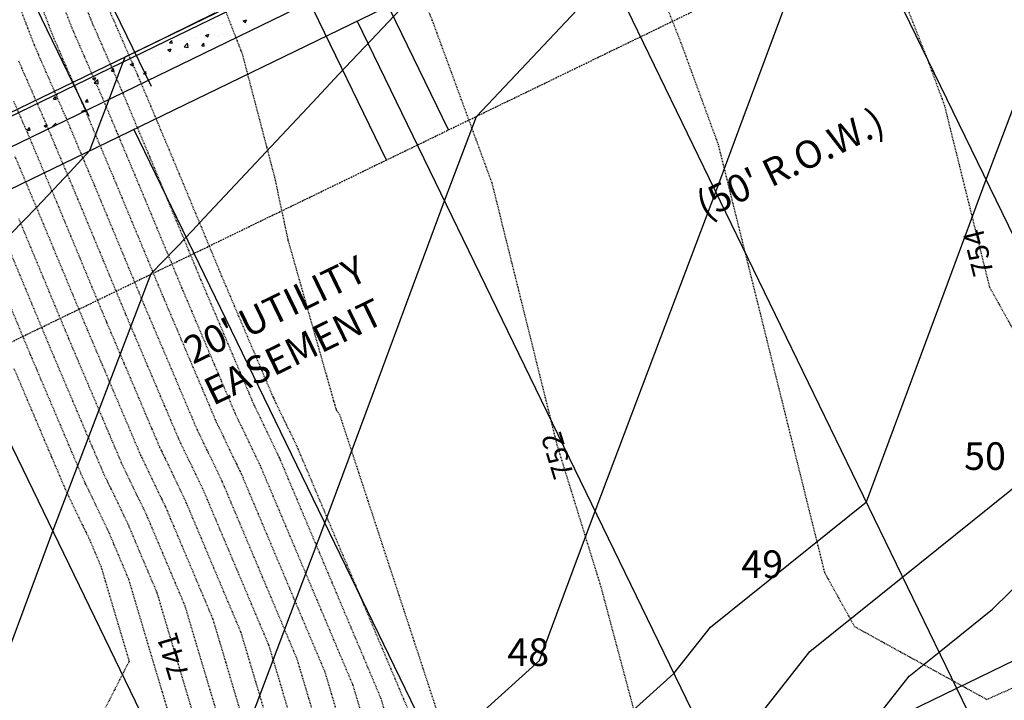
# Model space of a CAD drawing. Units: feet. Extents: x 2234101 to 2237149, y 13786948 to 13789321.
# Drawn here: x 2236177 to 2236320, y 13788377 to 13788476 of the extents above; entities that cross this region are included whole.
import ezdxf

# ---------------------------------------------------------------- set-up
doc = ezdxf.new("R2010")
doc.units = ezdxf.units.FT
doc.header["$MEASUREMENT"] = 0
doc.linetypes.add('HIDDEN2', pattern=[0.1875, 0.125, -0.0625])
doc.linetypes.add('MP3003400$0$HIDDEN', pattern=[0.375, 0.25, -0.125])
for name, color, linetype in [('CE-TOPO-ANNO-CONT', 21, 'Continuous'), ('CE-TOPO-MAJR', 37, 'HIDDEN2'), ('CE-TOPO-MINR', 39, 'HIDDEN2'), ('CP-ESMT-ANNO', 51, 'Continuous'), ('CP-ROAD-ANNO', 51, 'Continuous'), ('CP-TOPO-MAJR', 5, 'Continuous'), ('CP-TOPO-MINR', 4, 'Continuous'), ('MP3003400$0$CP-PROP-ANNO-U4', 51, 'Continuous'), ('MP3003400$0$CP-PROP-LOTS-U4', 253, 'Continuous'), ('MP3003400$0$CP-ROAD-CURB-BACK-U4', 253, 'Continuous'), ('MP3003400$0$CP-ROAD-CURB-FACE-U4', 252, 'Continuous'), ('MP3003400$0$CP-ROAD-RWAY-U4', 252, 'Continuous'), ('MP3003400$0$CP-SSWR-LATL-U4', 3, 'Continuous'), ('MP3003400$0$CP-SWLK-OTLN-U4', 252, 'Continuous'), ('MP3003400$0$CP-SWLK-PATT-U4', 253, 'Continuous'), ('MP3003400$0$CP-UTIL-ESMT-U4', 252, 'MP3003400$0$HIDDEN'), ('MP3003400$0$CP-WATR-SRVC-U4', 3, 'Continuous')]:
    doc.layers.add(name, color=color, linetype=linetype)
doc.styles.add('MP3003400$0$A_PD-080', font='Simplex.shx', dxfattribs={"height": 0.08})
doc.styles.add('SIMPLEX', font='simplex.shx')
doc.styles.get("Standard").update_dxf_attribs({"font": 'simplex.shx'})

msp = doc.modelspace()

# ---------------------------------------------------------------- linework, layer by layer
at = {"layer": 'CE-TOPO-MAJR', "color": 37, "linetype": 'HIDDEN2', "lineweight": -3}
for p, q in [((2236189.87, 13788476.7, 750), (2236190.91, 13788474.32, 750)), ((2236190.91, 13788474.32, 750), (2236193.8, 13788467.69, 750)), ((2236176.6, 13788469.63, 745), (2236177.2, 13788468.25, 745)), ((2236177.2, 13788468.25, 745), (2236178.88, 13788464.41, 745)), ((2236193.8, 13788467.69, 750), (2236193.92, 13788467.42, 750)), ((2236193.92, 13788467.42, 750), (2236194.26, 13788466.64, 750)), ((2236194.26, 13788466.64, 750), (2236194.27, 13788466.61, 750)), ((2236194.27, 13788466.61, 750), (2236196.7, 13788460.84, 750)), ((2236178.88, 13788464.41, 745), (2236180.21, 13788461.35, 745)), ((2236180.21, 13788461.35, 745), (2236180.41, 13788460.9, 745)), ((2236180.41, 13788460.9, 745), (2236180.57, 13788460.54, 745)), ((2236180.57, 13788460.54, 745), (2236181.97, 13788457.2, 745)), ((2236196.7, 13788460.84, 750), (2236196.8, 13788460.59, 750)), ((2236196.8, 13788460.59, 750), (2236198.45, 13788456.68, 750)), ((2236181.97, 13788457.2, 745), (2236183.1, 13788454.52, 745)), ((2236198.45, 13788456.68, 750), (2236198.53, 13788456.5, 750)), ((2236198.53, 13788456.5, 750), (2236205.36, 13788440.08, 750)), ((2236183.1, 13788454.52, 745), (2236184.05, 13788452.26, 745)), ((2236184.05, 13788452.26, 745), (2236184.83, 13788450.43, 745)), ((2236184.83, 13788450.43, 745), (2236188.76, 13788440.97, 745)), ((2236178.35, 13788426.99, 740), (2236172.16, 13788441.87, 740)), ((2236188.76, 13788440.97, 745), (2236192.05, 13788433.06, 745)), ((2236205.36, 13788440.08, 750), (2236205.75, 13788439.13, 750)), ((2236205.75, 13788439.13, 750), (2236205.78, 13788439.06, 750)), ((2236205.78, 13788439.06, 750), (2236205.78, 13788439.05, 750)), ((2236205.78, 13788439.05, 750), (2236211.13, 13788426.46, 750)), ((2236192.05, 13788433.06, 745), (2236192.07, 13788433.02, 745)), ((2236192.07, 13788433.02, 745), (2236192.08, 13788432.98, 745)), ((2236192.08, 13788432.98, 745), (2236195.14, 13788425.79, 745)), ((2236178.36, 13788426.98, 740), (2236178.35, 13788426.99, 740)), ((2236178.38, 13788426.91, 740), (2236178.36, 13788426.98, 740)), ((2236179.14, 13788425.13, 740), (2236178.38, 13788426.91, 740)), ((2236195.14, 13788425.79, 745), (2236197.78, 13788419.57, 745)), ((2236211.13, 13788426.46, 750), (2236211.48, 13788425.64, 750)), ((2236211.48, 13788425.64, 750), (2236213.35, 13788421.24, 750)), ((2236184.08, 13788413.5, 740), (2236179.14, 13788425.13, 740)), ((2236213.35, 13788421.24, 750), (2236213.48, 13788420.94, 750)), ((2236213.48, 13788420.94, 750), (2236213.5, 13788420.89, 750)), ((2236197.78, 13788419.57, 745), (2236198.84, 13788417.07, 745)), ((2236213.5, 13788420.89, 750), (2236213.73, 13788420.42, 750)), ((2236213.73, 13788420.42, 750), (2236217.1, 13788413.4, 750)), ((2236198.84, 13788417.07, 745), (2236199.79, 13788414.85, 745)), ((2236199.79, 13788414.85, 745), (2236199.8, 13788414.82, 745)), ((2236199.8, 13788414.82, 745), (2236201.48, 13788411.34, 745)), ((2236184.34, 13788412.9, 740), (2236184.08, 13788413.5, 740)), ((2236186.1, 13788408.76, 740), (2236184.34, 13788412.9, 740)), ((2236217.1, 13788413.4, 750), (2236217.14, 13788413.3, 750)), ((2236217.14, 13788413.3, 750), (2236217.84, 13788411.65, 750)), ((2236201.48, 13788411.34, 745), (2236203.4, 13788407.34, 745)), ((2236217.84, 13788411.65, 750), (2236233.18, 13788375.3, 750)), ((2236186.1, 13788408.75, 740), (2236186.1, 13788408.76, 740)), ((2236189.22, 13788402.27, 740), (2236186.1, 13788408.75, 740)), ((2236203.4, 13788407.34, 745), (2236203.75, 13788406.52, 745)), ((2236203.75, 13788406.52, 745), (2236204.14, 13788405.58, 745)), ((2236204.14, 13788405.58, 745), (2236212.88, 13788384.87, 745)), ((2236189.7, 13788401.28, 740), (2236189.22, 13788402.27, 740)), ((2236190.35, 13788399.75, 740), (2236189.7, 13788401.28, 740)), ((2236190.44, 13788399.52, 740), (2236190.35, 13788399.75, 740)), ((2236192.59, 13788394.44, 740), (2236190.44, 13788399.52, 740)), ((2236203.29, 13788358.52, 740), (2236192.59, 13788394.44, 740)), ((2236212.88, 13788384.87, 745), (2236218.7, 13788365.34, 745))]:
    msp.add_line(p, q, dxfattribs=at)
at = {"layer": 'CE-TOPO-MINR', "color": 39, "linetype": 'HIDDEN2', "lineweight": -3}
for p, q in [((2236175.69, 13788505.38, 749), (2236187.09, 13788475.58, 749)), ((2236174, 13788501.43, 748), (2236184.34, 13788474.37, 748)), ((2236172.3, 13788497.48, 747), (2236181.6, 13788473.16, 747)), ((2236298.02, 13788496.19, 754), (2236308.58, 13788469.38, 754)), ((2236170.61, 13788493.52, 746), (2236178.86, 13788471.94, 746)), ((2236266.91, 13788486.82, 753), (2236272.65, 13788472.24, 753)), ((2236206.69, 13788476.66, 751), (2236207.26, 13788475.19, 751)), ((2236235.81, 13788477.44, 752), (2236236.73, 13788475.1, 752)), ((2236187.09, 13788475.58, 749), (2236187.21, 13788475.29, 749)), ((2236187.21, 13788475.29, 749), (2236188.17, 13788473.11, 749)), ((2236184.34, 13788474.37, 748), (2236184.56, 13788473.87, 748)), ((2236184.56, 13788473.87, 748), (2236185.42, 13788471.89, 748)), ((2236207.26, 13788475.19, 751), (2236208.88, 13788471.02, 751)), ((2236236.73, 13788475.1, 752), (2236245.24, 13788451.91, 752)), ((2236181.6, 13788473.16, 747), (2236181.91, 13788472.46, 747)), ((2236181.91, 13788472.46, 747), (2236182.68, 13788470.68, 747)), ((2236188.17, 13788473.11, 749), (2236190.82, 13788467.03, 749)), ((2236178.86, 13788471.94, 746), (2236179.25, 13788471.04, 746)), ((2236179.25, 13788471.04, 746), (2236179.94, 13788469.46, 746)), ((2236185.42, 13788471.89, 748), (2236187.83, 13788466.38, 748)), ((2236208.88, 13788471.02, 751), (2236209.07, 13788470.52, 751)), ((2236272.65, 13788472.24, 753), (2236278.05, 13788457.52, 753)), ((2236182.68, 13788470.68, 747), (2236184.85, 13788465.72, 747)), ((2236209.07, 13788470.52, 751), (2236212.6, 13788457.04, 751)), ((2236179.94, 13788469.46, 746), (2236181.86, 13788465.07, 746)), ((2236308.58, 13788469.38, 754), (2236310.87, 13788463.14, 754)), ((2236190.82, 13788467.03, 749), (2236191.17, 13788466.21, 749)), ((2236184.85, 13788465.72, 747), (2236185.69, 13788463.78, 747)), ((2236187.83, 13788466.38, 748), (2236188.43, 13788464.99, 748)), ((2236191.17, 13788466.21, 749), (2236191.49, 13788465.49, 749)), ((2236191.49, 13788465.49, 749), (2236191.53, 13788465.4, 749)), ((2236191.53, 13788465.4, 749), (2236193.75, 13788460.11, 749)), ((2236181.86, 13788465.07, 746), (2236182.95, 13788462.57, 746)), ((2236185.69, 13788463.78, 747), (2236185.95, 13788463.2, 747)), ((2236188.43, 13788464.99, 748), (2236188.72, 13788464.35, 748)), ((2236188.72, 13788464.35, 748), (2236188.79, 13788464.18, 748)), ((2236188.79, 13788464.18, 748), (2236190.81, 13788459.39, 748)), ((2236175.89, 13788463.76, 744), (2236177.47, 13788460.14, 744)), ((2236182.95, 13788462.57, 746), (2236183.18, 13788462.05, 746)), ((2236185.95, 13788463.2, 747), (2236186.05, 13788462.97, 747)), ((2236186.05, 13788462.97, 747), (2236187.86, 13788458.66, 747)), ((2236310.87, 13788463.14, 754), (2236317.4, 13788436.83, 754)), ((2236183.18, 13788462.05, 746), (2236183.31, 13788461.76, 746)), ((2236183.31, 13788461.76, 746), (2236184.92, 13788457.93, 746)), ((2236177.47, 13788460.14, 744), (2236177.64, 13788459.75, 744)), ((2236177.64, 13788459.75, 744), (2236177.83, 13788459.33, 744)), ((2236193.75, 13788460.11, 749), (2236194.06, 13788459.38, 749)), ((2236177.83, 13788459.33, 744), (2236179.03, 13788456.48, 744)), ((2236187.86, 13788458.66, 747), (2236188.58, 13788456.95, 747)), ((2236190.81, 13788459.39, 748), (2236191.32, 13788458.16, 748)), ((2236191.32, 13788458.16, 748), (2236192.69, 13788454.91, 748)), ((2236194.06, 13788459.38, 749), (2236195.57, 13788455.8, 749)), ((2236184.92, 13788457.93, 746), (2236185.84, 13788455.73, 746)), ((2236188.58, 13788456.95, 747), (2236189.81, 13788454.03, 747)), ((2236212.6, 13788457.04, 751), (2236213.24, 13788454.59, 751)), ((2236278.05, 13788457.52, 753), (2236293.48, 13788395.42, 753)), ((2236176.08, 13788455.75, 743), (2236177.62, 13788452.09, 743)), ((2236179.03, 13788456.48, 744), (2236180.36, 13788453.31, 744)), ((2236185.84, 13788455.73, 746), (2236186.93, 13788453.15, 746)), ((2236195.57, 13788455.8, 749), (2236195.79, 13788455.29, 749)), ((2236195.79, 13788455.29, 749), (2236202.04, 13788440.26, 749)), ((2236189.81, 13788454.03, 747), (2236190.31, 13788452.86, 747)), ((2236192.69, 13788454.91, 748), (2236193.05, 13788454.07, 748)), ((2236193.05, 13788454.07, 748), (2236198.72, 13788440.43, 748)), ((2236213.24, 13788454.59, 751), (2236213.71, 13788452.8, 751)), ((2236180.36, 13788453.31, 744), (2236181.17, 13788451.38, 744)), ((2236186.93, 13788453.15, 746), (2236187.57, 13788451.64, 746)), ((2236190.31, 13788452.86, 747), (2236195.4, 13788440.61, 747)), ((2236213.71, 13788452.8, 751), (2236215.66, 13788443.66, 751)), ((2236177.62, 13788452.09, 743), (2236178.29, 13788450.5, 743)), ((2236181.17, 13788451.38, 744), (2236182.09, 13788449.22, 744)), ((2236187.57, 13788451.64, 746), (2236192.08, 13788440.79, 746)), ((2236245.24, 13788451.91, 752), (2236254.68, 13788413.91, 752)), ((2236178.29, 13788450.5, 743), (2236179.34, 13788448, 743)), ((2236182.09, 13788449.22, 744), (2236185.44, 13788441.15, 744)), ((2236176.6, 13788446.79, 742), (2236178.8, 13788441.51, 742)), ((2236179.34, 13788448, 743), (2236182.12, 13788441.33, 743)), ((2236215.66, 13788443.66, 751), (2236215.67, 13788443.62, 751)), ((2236215.67, 13788443.62, 751), (2236222.29, 13788420.32, 751)), ((2236175.48, 13788441.69, 741), (2236181.09, 13788428.2, 741)), ((2236178.8, 13788441.51, 742), (2236183.83, 13788429.42, 742)), ((2236182.12, 13788441.33, 743), (2236186.57, 13788430.63, 743)), ((2236185.44, 13788441.15, 744), (2236189.31, 13788431.84, 744)), ((2236192.08, 13788440.79, 746), (2236194.79, 13788434.27, 746)), ((2236195.4, 13788440.61, 747), (2236197.53, 13788435.48, 747)), ((2236198.72, 13788440.43, 748), (2236200.27, 13788436.7, 748)), ((2236202.04, 13788440.26, 749), (2236203.01, 13788437.91, 749)), ((2236200.27, 13788436.7, 748), (2236200.3, 13788436.64, 748)), ((2236203.01, 13788437.91, 749), (2236203.04, 13788437.85, 749)), ((2236203.04, 13788437.85, 749), (2236203.04, 13788437.84, 749)), ((2236203.04, 13788437.84, 749), (2236207.93, 13788426.32, 749)), ((2236317.4, 13788436.83, 754), (2236332.18, 13788410.21, 754)), ((2236197.53, 13788435.48, 747), (2236197.55, 13788435.43, 747)), ((2236197.55, 13788435.43, 747), (2236197.56, 13788435.41, 747)), ((2236197.56, 13788435.41, 747), (2236201.53, 13788426.06, 747)), ((2236200.3, 13788436.64, 748), (2236200.3, 13788436.62, 748)), ((2236200.3, 13788436.62, 748), (2236204.73, 13788426.19, 748)), ((2236194.79, 13788434.27, 746), (2236194.81, 13788434.22, 746)), ((2236194.81, 13788434.22, 746), (2236194.82, 13788434.2, 746)), ((2236194.82, 13788434.2, 746), (2236198.34, 13788425.93, 746)), ((2236189.31, 13788431.84, 744), (2236189.33, 13788431.81, 744)), ((2236189.33, 13788431.81, 744), (2236189.34, 13788431.77, 744)), ((2236189.34, 13788431.77, 744), (2236191.94, 13788425.66, 744)), ((2236186.57, 13788430.63, 743), (2236186.58, 13788430.6, 743)), ((2236186.58, 13788430.6, 743), (2236186.6, 13788430.56, 743)), ((2236186.6, 13788430.56, 743), (2236188.74, 13788425.53, 743)), ((2236181.09, 13788428.2, 741), (2236181.1, 13788428.19, 741)), ((2236181.1, 13788428.19, 741), (2236181.12, 13788428.13, 741)), ((2236181.12, 13788428.13, 741), (2236182.34, 13788425.27, 741)), ((2236183.83, 13788429.42, 742), (2236183.84, 13788429.39, 742)), ((2236183.84, 13788429.39, 742), (2236183.86, 13788429.34, 742)), ((2236183.86, 13788429.34, 742), (2236185.54, 13788425.4, 742)), ((2236182.34, 13788425.27, 741), (2236186.82, 13788414.71, 741)), ((2236185.54, 13788425.4, 742), (2236189.56, 13788415.93, 742)), ((2236188.74, 13788425.53, 743), (2236192.3, 13788417.14, 743)), ((2236191.94, 13788425.66, 744), (2236195.04, 13788418.36, 744)), ((2236198.34, 13788425.93, 746), (2236200.52, 13788420.78, 746)), ((2236201.53, 13788426.06, 747), (2236203.26, 13788422, 747)), ((2236204.73, 13788426.19, 748), (2236206, 13788423.21, 748)), ((2236207.93, 13788426.32, 749), (2236208.74, 13788424.42, 749)), ((2236175.94, 13788425, 739), (2236181.34, 13788412.29, 739)), ((2236208.74, 13788424.42, 749), (2236210.45, 13788420.4, 749)), ((2236206, 13788423.21, 748), (2236207.55, 13788419.57, 748)), ((2236203.26, 13788422, 747), (2236204.64, 13788418.74, 747)), ((2236200.52, 13788420.78, 746), (2236201.74, 13788417.9, 746)), ((2236207.55, 13788419.57, 748), (2236208, 13788418.5, 748)), ((2236210.45, 13788420.4, 749), (2236210.74, 13788419.72, 749)), ((2236210.74, 13788419.72, 749), (2236210.76, 13788419.68, 749)), ((2236210.76, 13788419.68, 749), (2236211.28, 13788418.6, 749)), ((2236222.29, 13788420.32, 751), (2236222.53, 13788419.47, 751)), ((2236195.04, 13788418.36, 744), (2236195.94, 13788416.24, 744)), ((2236204.64, 13788418.74, 747), (2236205.26, 13788417.28, 747)), ((2236208, 13788418.5, 748), (2236208.02, 13788418.46, 748)), ((2236208.02, 13788418.46, 748), (2236208.83, 13788416.79, 748)), ((2236211.28, 13788418.6, 749), (2236214.36, 13788412.19, 749)), ((2236222.53, 13788419.47, 751), (2236222.65, 13788419.05, 751)), ((2236222.65, 13788419.05, 751), (2236222.65, 13788419.04, 751)), ((2236222.65, 13788419.04, 751), (2236223.14, 13788418.36, 751)), ((2236223.14, 13788418.36, 751), (2236232.42, 13788390.1, 751)), ((2236192.3, 13788417.14, 743), (2236193.04, 13788415.4, 743)), ((2236201.74, 13788417.9, 746), (2236202.52, 13788416.07, 746)), ((2236205.26, 13788417.28, 747), (2236205.28, 13788417.25, 747)), ((2236205.28, 13788417.25, 747), (2236206.38, 13788414.97, 747)), ((2236208.83, 13788416.79, 748), (2236211.62, 13788410.98, 748)), ((2236189.56, 13788415.93, 742), (2236190.14, 13788414.57, 742)), ((2236193.04, 13788415.4, 743), (2236194.31, 13788412.41, 743)), ((2236195.94, 13788416.24, 744), (2236197.05, 13788413.63, 744)), ((2236202.52, 13788416.07, 746), (2236202.54, 13788416.03, 746)), ((2236202.54, 13788416.03, 746), (2236203.93, 13788413.16, 746)), ((2236186.82, 13788414.71, 741), (2236187.24, 13788413.74, 741)), ((2236190.14, 13788414.57, 742), (2236191.57, 13788411.19, 742)), ((2236206.38, 13788414.97, 747), (2236208.88, 13788409.76, 747)), ((2236254.68, 13788413.91, 752), (2236261.03, 13788393.38, 752)), ((2236187.24, 13788413.74, 741), (2236188.84, 13788409.98, 741)), ((2236194.31, 13788412.41, 743), (2236194.32, 13788412.39, 743)), ((2236194.32, 13788412.39, 743), (2236196.57, 13788407.71, 743)), ((2236197.05, 13788413.63, 744), (2236197.06, 13788413.61, 744)), ((2236197.06, 13788413.61, 744), (2236199.02, 13788409.53, 744)), ((2236203.93, 13788413.16, 746), (2236206.14, 13788408.55, 746)), ((2236181.34, 13788412.29, 739), (2236181.44, 13788412.07, 739)), ((2236181.44, 13788412.07, 739), (2236183.36, 13788407.54, 739)), ((2236191.57, 13788411.19, 742), (2236191.58, 13788411.18, 742)), ((2236191.58, 13788411.18, 742), (2236194.12, 13788405.9, 742)), ((2236211.62, 13788410.98, 748), (2236211.79, 13788410.59, 748)), ((2236214.36, 13788412.19, 749), (2236214.47, 13788411.95, 749)), ((2236214.47, 13788411.95, 749), (2236215.1, 13788410.44, 749)), ((2236188.84, 13788409.98, 741), (2236188.84, 13788409.97, 741)), ((2236188.84, 13788409.97, 741), (2236191.67, 13788404.08, 741)), ((2236199.02, 13788409.53, 744), (2236200.66, 13788406.13, 744)), ((2236208.88, 13788409.76, 747), (2236209.11, 13788409.23, 747)), ((2236211.79, 13788410.59, 748), (2236212.36, 13788409.22, 748)), ((2236215.1, 13788410.44, 749), (2236229.12, 13788377.21, 749)), ((2236206.14, 13788408.55, 746), (2236206.43, 13788407.88, 746)), ((2236209.11, 13788409.23, 747), (2236209.62, 13788408.01, 747)), ((2236212.36, 13788409.22, 748), (2236225.06, 13788379.13, 748)), ((2236183.36, 13788407.54, 739), (2236183.36, 13788407.54, 739)), ((2236183.36, 13788407.54, 739), (2236186.77, 13788400.45, 739)), ((2236196.57, 13788407.71, 743), (2236197.92, 13788404.92, 743)), ((2236206.43, 13788407.88, 746), (2236206.88, 13788406.8, 746)), ((2236206.88, 13788406.8, 746), (2236216.94, 13788382.95, 746)), ((2236209.62, 13788408.01, 747), (2236221, 13788381.04, 747)), ((2236194.12, 13788405.9, 742), (2236195.18, 13788403.7, 742)), ((2236200.66, 13788406.13, 744), (2236201.07, 13788405.17, 744)), ((2236191.67, 13788404.08, 741), (2236192.44, 13788402.49, 741)), ((2236197.92, 13788404.92, 743), (2236198.39, 13788403.81, 743)), ((2236198.39, 13788403.81, 743), (2236198.66, 13788403.16, 743)), ((2236201.07, 13788405.17, 744), (2236201.4, 13788404.37, 744)), ((2236201.4, 13788404.37, 744), (2236208.82, 13788386.78, 744)), ((2236192.44, 13788402.49, 741), (2236193.03, 13788401.1, 741)), ((2236195.18, 13788403.7, 742), (2236195.71, 13788402.46, 742)), ((2236195.71, 13788402.46, 742), (2236195.92, 13788401.94, 742)), ((2236198.66, 13788403.16, 743), (2236204.76, 13788388.7, 743)), ((2236193.03, 13788401.1, 741), (2236193.18, 13788400.73, 741)), ((2236195.92, 13788401.94, 742), (2236200.71, 13788390.61, 742)), ((2236186.77, 13788400.45, 739), (2236186.96, 13788400.07, 739)), ((2236186.96, 13788400.07, 739), (2236187.67, 13788398.39, 739)), ((2236193.18, 13788400.73, 741), (2236196.65, 13788392.52, 741)), ((2236187.67, 13788398.39, 739), (2236187.7, 13788398.3, 739)), ((2236187.7, 13788398.3, 739), (2236188.53, 13788396.35, 739)), ((2236188.53, 13788396.35, 739), (2236192.64, 13788382.55, 739)), ((2236293.48, 13788395.42, 753), (2236297.82, 13788387.6, 753)), ((2236196.65, 13788392.52, 741), (2236206.37, 13788359.88, 741)), ((2236261.03, 13788393.38, 752), (2236265.87, 13788375.28, 752)), ((2236200.71, 13788390.61, 742), (2236209.45, 13788361.25, 742)), ((2236232.42, 13788390.1, 751), (2236232.55, 13788389.72, 751)), ((2236232.55, 13788389.72, 751), (2236237.99, 13788373.14, 751)), ((2236204.76, 13788388.7, 743), (2236212.53, 13788362.61, 743)), ((2236208.82, 13788386.78, 744), (2236215.62, 13788363.98, 744)), ((2236297.82, 13788387.6, 753), (2236305.03, 13788383.62, 753)), ((2236192.64, 13788382.55, 739), (2236168.97, 13788336.23, 739)), ((2236216.94, 13788382.95, 746), (2236221.78, 13788366.71, 746)), ((2236305.03, 13788383.62, 753), (2236305.91, 13788383.14, 753)), ((2236305.91, 13788383.14, 753), (2236307.53, 13788382.25, 753)), ((2236221, 13788381.04, 747), (2236224.86, 13788368.07, 747)), ((2236307.53, 13788382.25, 753), (2236310.25, 13788380.75, 753)), ((2236318.3, 13788377.59, 753), (2236327.41, 13788381.65, 753)), ((2236310.25, 13788380.75, 753), (2236315.78, 13788377.7, 753)), ((2236225.06, 13788379.13, 748), (2236227.95, 13788369.44, 748)), ((2236229.12, 13788377.21, 749), (2236231.03, 13788370.81, 749)), ((2236315.78, 13788377.7, 753), (2236317.02, 13788377.02, 753)), ((2236317.02, 13788377.02, 753), (2236318.27, 13788377.58, 753)), ((2236318.27, 13788377.58, 753), (2236318.3, 13788377.59, 753))]:
    msp.add_line(p, q, dxfattribs=at)
at = {"layer": 'CP-TOPO-MAJR', "color": 2, "linetype": 'Continuous', "lineweight": -3}
for p, q in [((2236281.7, 13788461.32, 735), (2236290.3, 13788484.53, 735)), ((2236277.74, 13788450.65, 735), (2236281.7, 13788461.32, 735)), ((2236269.69, 13788429.41, 735), (2236277.74, 13788450.65, 735)), ((2236260.2, 13788404.34, 735), (2236269.69, 13788429.41, 735)), ((2236257.66, 13788397.51, 735), (2236260.2, 13788404.34, 735)), ((2236252.16, 13788382.66, 735), (2236257.66, 13788397.51, 735)), ((2236241.05, 13788372.68, 735), (2236252.16, 13788382.66, 735))]:
    msp.add_line(p, q, dxfattribs=at)
at = {"layer": 'CP-TOPO-MINR', "color": 1, "linetype": 'Continuous', "lineweight": -3}
for p, q in [((2236316.9, 13788452.42, 736), (2236331.66, 13788491.38, 736)), ((2236228.54, 13788473.48, 733), (2236234.3, 13788479.58, 733)), ((2236243.02, 13788461.58, 734), (2236258.39, 13788477.84, 734)), ((2236198.15, 13788473.18, 732), (2236205.13, 13788476.6, 732)), ((2236196.15, 13788472.21, 732), (2236198.15, 13788473.18, 732)), ((2236223.12, 13788467.73, 733), (2236228.54, 13788473.48, 733)), ((2236192.06, 13788470.21, 732), (2236196.15, 13788472.21, 732)), ((2236191.68, 13788469.19, 732), (2236191.87, 13788469.69, 732)), ((2236191.87, 13788469.69, 732), (2236192.06, 13788470.21, 732)), ((2236189.42, 13788463.16, 732), (2236191.68, 13788469.19, 732)), ((2236219.23, 13788463.61, 733), (2236223.12, 13788467.73, 733)), ((2236188.17, 13788459.85, 732), (2236189.42, 13788463.16, 732)), ((2236203.54, 13788446.85, 733), (2236219.23, 13788463.61, 733)), ((2236239.82, 13788453.15, 734), (2236243.02, 13788461.58, 734)), ((2236186.96, 13788456.62, 732), (2236188.17, 13788459.85, 732)), ((2236184.02, 13788453.49, 732), (2236186.96, 13788456.62, 732)), ((2236179.25, 13788448.42, 732), (2236184.02, 13788453.49, 732)), ((2236238.37, 13788449.33, 734), (2236239.82, 13788453.15, 734)), ((2236172, 13788440.98, 732), (2236179.25, 13788448.42, 732)), ((2236227.93, 13788421.15, 734), (2236238.37, 13788449.33, 734)), ((2236201.82, 13788445.02, 733), (2236203.54, 13788446.85, 733)), ((2236199.98, 13788443.06, 733), (2236200.73, 13788443.86, 733)), ((2236200.73, 13788443.86, 733), (2236201.82, 13788445.02, 733)), ((2236195.84, 13788438.8, 733), (2236199.43, 13788442.48, 733)), ((2236199.43, 13788442.48, 733), (2236199.98, 13788443.06, 733)), ((2236181.61, 13788401.58, 733), (2236195.84, 13788438.8, 733)), ((2236299.57, 13788405.66, 736), (2236311.44, 13788437.69, 736)), ((2236221.04, 13788402.57, 734), (2236227.93, 13788421.15, 734)), ((2236304.85, 13788394.78, 737), (2236328.62, 13788413.98, 737)), ((2236317.84, 13788390.12, 738), (2236337.68, 13788409.59, 738)), ((2236276.97, 13788387.52, 736), (2236299.57, 13788405.66, 736)), ((2236204.78, 13788359.67, 734), (2236221.04, 13788402.57, 734)), ((2236174.02, 13788381.07, 733), (2236181.61, 13788401.58, 733)), ((2236291.36, 13788383.95, 737), (2236304.85, 13788394.78, 737)), ((2236310.13, 13788383.89, 738), (2236317.84, 13788390.12, 738)), ((2236271.63, 13788380.77, 736), (2236276.97, 13788387.52, 736)), ((2236278.18, 13788367.27, 737), (2236291.36, 13788383.95, 737)), ((2236305.76, 13788380.38, 738), (2236310.13, 13788383.89, 738)), ((2236257.96, 13788368.49, 736), (2236271.63, 13788380.77, 736)), ((2236299.26, 13788372.17, 738), (2236305.76, 13788380.38, 738))]:
    msp.add_line(p, q, dxfattribs=at)
at = {"layer": 'MP3003400$0$CP-PROP-LOTS-U4'}
for p, q in [((2235971.68, 13788213.23), (2236668.94, 13788551.53)), ((2236399.62, 13788281.92), (2236290.49, 13788506.85)), ((2236367.23, 13788266.21), (2236258.1, 13788491.13)), ((2236334.84, 13788250.49), (2236225.71, 13788475.42)), ((2236302.45, 13788234.78), (2236193.32, 13788459.7)), ((2236270.06, 13788219.06), (2236160.93, 13788443.99))]:
    msp.add_line(p, q, dxfattribs=at)
at = {"layer": 'MP3003400$0$CP-ROAD-CURB-BACK-U4'}
msp.add_line((2235926.46, 13788340.79), (2236675.01, 13788703.97), dxfattribs=at)
at = {"layer": 'MP3003400$0$CP-ROAD-CURB-FACE-U4'}
msp.add_line((2235926.25, 13788341.24), (2236674.79, 13788704.42), dxfattribs=at)
at = {"layer": 'MP3003400$0$CP-ROAD-RWAY-U4'}
msp.add_line((2235930.61, 13788332.24), (2236679.16, 13788695.42), dxfattribs=at)
at = {"layer": 'MP3003400$0$CP-SSWR-LATL-U4'}
for p, q in [((2236238.94, 13788459.61), (2236220.82, 13788496.94)), ((2236229.94, 13788455.24), (2236211.83, 13788492.58))]:
    msp.add_line(p, q, dxfattribs=at)
at = {"layer": 'MP3003400$0$CP-SWLK-OTLN-U4'}
msp.add_line((2235928.21, 13788337.19), (2236676.76, 13788700.37), dxfattribs=at)
at = {"layer": 'MP3003400$0$CP-SWLK-PATT-U4', "linetype": 'Continuous'}
for p, q in [((2236209.18, 13788475.41), (2236209.64, 13788475.58)), ((2236209.18, 13788475.41), (2236209.51, 13788475.19)), ((2236209.51, 13788475.19), (2236209.64, 13788475.58)), ((2236203.59, 13788475.16), (2236203.59, 13788475.16)), ((2236204.15, 13788474.28), (2236204.15, 13788474.28)), ((2236204.69, 13788475.04), (2236204.69, 13788475.04)), ((2236206.25, 13788475.01), (2236206.25, 13788475.01)), ((2236207.62, 13788474.13), (2236207.62, 13788474.13)), ((2236209.72, 13788474.86), (2236209.72, 13788474.86)), ((2236210.04, 13788474.26), (2236210.04, 13788474.26)), ((2236198.49, 13788472.22), (2236198.81, 13788472.6)), ((2236198.88, 13788472.19), (2236198.81, 13788472.6)), ((2236200.13, 13788472.51), (2236200.13, 13788472.51)), ((2236201.44, 13788472.6), (2236201.44, 13788472.6)), ((2236202.46, 13788472.96), (2236202.46, 13788472.96)), ((2236203.51, 13788472.99), (2236203.51, 13788472.99)), ((2236203.72, 13788473.31), (2236204.18, 13788473.49)), ((2236203.72, 13788473.31), (2236204.05, 13788473.09)), ((2236204.05, 13788473.09), (2236204.18, 13788473.49)), ((2236205.55, 13788473.14), (2236205.55, 13788473.14)), ((2236206.25, 13788473.61), (2236206.25, 13788473.61)), ((2236206.84, 13788473.45), (2236206.84, 13788473.45)), ((2236207.17, 13788473.35), (2236207.17, 13788473.35)), ((2236197.35, 13788472.06), (2236197.35, 13788472.06)), ((2236198.01, 13788472), (2236198.01, 13788472)), ((2236198.26, 13788471.22), (2236198.72, 13788471.39)), ((2236198.26, 13788471.22), (2236198.58, 13788471)), ((2236198.49, 13788472.22), (2236198.88, 13788472.19)), ((2236198.58, 13788471), (2236198.72, 13788471.39)), ((2236198.67, 13788472.31), (2236198.67, 13788472.31)), ((2236198.98, 13788472.27), (2236198.98, 13788472.27)), ((2236200.6, 13788471.67), (2236201.11, 13788472.19)), ((2236200.6, 13788471.67), (2236201.18, 13788471.58)), ((2236201.18, 13788471.58), (2236201.11, 13788472.19)), ((2236201.48, 13788471.85), (2236201.48, 13788471.85)), ((2236203.16, 13788471.81), (2236203.47, 13788472.19)), ((2236203.16, 13788471.81), (2236203.54, 13788471.78)), ((2236203.54, 13788471.78), (2236203.47, 13788472.19)), ((2236204.95, 13788471.7), (2236204.95, 13788471.7)), ((2236195.64, 13788469.5), (2236195.64, 13788469.5)), ((2236196.77, 13788469.93), (2236196.77, 13788469.93)), ((2236197.27, 13788469.71), (2236197.27, 13788469.71)), ((2236199.73, 13788470.03), (2236199.73, 13788470.03)), ((2236200.05, 13788470.34), (2236200.05, 13788470.34)), ((2236201.15, 13788470.04), (2236201.15, 13788470.04)), ((2236203.43, 13788470.83), (2236203.43, 13788470.83)), ((2236189.78, 13788468.08), (2236189.78, 13788468.08)), ((2236190.07, 13788468.15), (2236190.38, 13788468.52)), ((2236190.07, 13788468.15), (2236190.46, 13788468.11)), ((2236190.46, 13788468.11), (2236190.38, 13788468.52)), ((2236191.18, 13788468.1), (2236191.18, 13788468.1)), ((2236191.54, 13788468.96), (2236191.54, 13788468.96)), ((2236192.8, 13788469.12), (2236193.25, 13788469.29)), ((2236192.8, 13788469.12), (2236193.12, 13788468.9)), ((2236193.12, 13788468.9), (2236193.25, 13788469.29)), ((2236193.28, 13788468.82), (2236193.28, 13788468.82)), ((2236193.43, 13788469.47), (2236193.43, 13788469.47)), ((2236193.57, 13788468.73), (2236193.57, 13788468.73)), ((2236194.73, 13788467.74), (2236195.05, 13788468.11)), ((2236195.12, 13788467.71), (2236195.05, 13788468.11)), ((2236196.75, 13788468.67), (2236196.75, 13788468.67)), ((2236197.36, 13788469.38), (2236197.36, 13788469.38)), ((2236187.34, 13788467.02), (2236187.79, 13788467.2)), ((2236187.34, 13788467.02), (2236187.66, 13788466.81)), ((2236187.59, 13788466.41), (2236188.09, 13788466.94)), ((2236187.66, 13788466.81), (2236187.79, 13788467.2)), ((2236188.17, 13788466.32), (2236188.09, 13788466.94)), ((2236189.98, 13788466.82), (2236189.98, 13788466.82)), ((2236193.35, 13788467.31), (2236193.35, 13788467.31)), ((2236193.93, 13788466.93), (2236193.93, 13788466.93)), ((2236194.65, 13788467.95), (2236194.65, 13788467.95)), ((2236194.73, 13788467.74), (2236195.12, 13788467.71)), ((2236195.56, 13788467.15), (2236195.56, 13788467.15)), ((2236196.69, 13788467.76), (2236196.69, 13788467.76)), ((2236185.04, 13788465.81), (2236185.04, 13788465.81)), ((2236185.74, 13788465.85), (2236185.74, 13788465.85)), ((2236186.69, 13788466.4), (2236186.69, 13788466.4)), ((2236187.37, 13788466.07), (2236187.37, 13788466.07)), ((2236187.59, 13788466.41), (2236188.17, 13788466.32)), ((2236188.51, 13788465.66), (2236188.51, 13788465.66)), ((2236189.83, 13788466.39), (2236189.83, 13788466.39)), ((2236191.98, 13788465.52), (2236191.98, 13788465.52)), ((2236181.65, 13788464.08), (2236181.96, 13788464.45)), ((2236181.65, 13788464.08), (2236182.04, 13788464.04)), ((2236182.04, 13788464.04), (2236181.96, 13788464.45)), ((2236182.06, 13788464.8), (2236182.2, 13788464.71)), ((2236182.2, 13788464.71), (2236182.26, 13788464.9)), ((2236183.28, 13788463.78), (2236183.28, 13788463.78)), ((2236186.31, 13788463.67), (2236186.62, 13788464.04)), ((2236186.61, 13788464.24), (2236186.61, 13788464.24)), ((2236186.7, 13788463.63), (2236186.62, 13788464.04)), ((2236188.12, 13788463.83), (2236188.12, 13788463.83)), ((2236189.51, 13788464.2), (2236189.51, 13788464.2)), ((2236189.9, 13788464.65), (2236189.9, 13788464.65)), ((2236177.46, 13788462.43), (2236177.46, 13788462.43)), ((2236179.9, 13788463.29), (2236179.9, 13788463.29)), ((2236179.92, 13788462.75), (2236179.92, 13788462.75)), ((2236180.31, 13788462.64), (2236180.31, 13788462.64)), ((2236181.93, 13788462.9), (2236181.93, 13788462.9)), ((2236183.78, 13788462.49), (2236183.78, 13788462.49)), ((2236184.03, 13788463.29), (2236184.03, 13788463.29)), ((2236185.66, 13788463.5), (2236185.66, 13788463.5)), ((2236185.72, 13788463.55), (2236185.72, 13788463.55)), ((2236185.76, 13788462.31), (2236186.21, 13788462.48)), ((2236186.16, 13788462.34), (2236186.21, 13788462.48)), ((2236186.31, 13788463.67), (2236186.7, 13788463.63)), ((2236178.14, 13788462.25), (2236178.14, 13788462.25)), ((2236178.21, 13788461.91), (2236178.21, 13788461.91)), ((2236179.82, 13788461.13), (2236179.82, 13788461.13)), ((2236181.68, 13788461.76), (2236181.68, 13788461.76)), ((2236183.2, 13788461.62), (2236183.2, 13788461.62)), ((2236183.48, 13788461.48), (2236183.48, 13788461.48)), ((2236185.76, 13788462.31), (2236185.9, 13788462.21)), ((2236177.89, 13788459.59), (2236178.2, 13788459.97)), ((2236177.89, 13788459.59), (2236178.28, 13788459.56)), ((2236178.28, 13788459.56), (2236178.2, 13788459.97)), ((2236178.21, 13788460.19), (2236178.21, 13788460.19)), ((2236179.69, 13788460.83), (2236179.69, 13788460.83)), ((2236180.3, 13788460.21), (2236180.75, 13788460.39)), ((2236180.3, 13788460.21), (2236180.62, 13788460)), ((2236180.62, 13788460), (2236180.75, 13788460.39)), ((2236181.53, 13788460.09), (2236182.02, 13788460.61)), ((2236182.05, 13788460.35), (2236182.02, 13788460.61)), ((2236182.32, 13788460.73), (2236182.32, 13788460.73)), ((2236179.02, 13788459.33), (2236179.02, 13788459.33))]:
    msp.add_line(p, q, dxfattribs=at)
at = {"layer": 'MP3003400$0$CP-UTIL-ESMT-U4'}
msp.add_line((2235939.34, 13788314.25), (2236692.39, 13788679.61), dxfattribs=at)
at = {"layer": 'MP3003400$0$CP-WATR-SRVC-U4'}
for p, q in [((2236195.86, 13788465.93), (2236182.32, 13788493.83)), ((2236186.86, 13788461.57), (2236173.33, 13788489.46))]:
    msp.add_line(p, q, dxfattribs=at)

# ---------------------------------------------------------------- texts
at = {"layer": 'CP-ESMT-ANNO', "style": 'SIMPLEX'}
for s, p in [("20' UTILITY", (2236201.89, 13788425.56)), ('EASEMENT', (2236204.8, 13788419.56))]:
    msp.add_text(s, height=4, rotation=25.8821, dxfattribs=at).set_placement(p)
at = {"layer": 'CP-ROAD-ANNO'}
msp.add_text("(50' R.O.W.)", height=4, rotation=25.8821, dxfattribs=at).set_placement((2236276.15, 13788446.59))
at = {"layer": 'MP3003400$0$CP-PROP-ANNO-U4', "style": 'MP3003400$0$A_PD-080'}
for s, p in [('50', (2236313.72, 13788410.31)), ('49', (2236281.42, 13788394.63)), ('48', (2236247.49, 13788381.88))]:
    msp.add_text(s, height=4, dxfattribs=at).set_placement(p)

# ---------------------------------------------------------------- next in the draw order: texts
at = {"layer": 'CE-TOPO-ANNO-CONT', "color": 21, "linetype": 'Continuous', "lineweight": -3, "char_height": 3, "attachment_point": 5, "style": 'SIMPLEX', "bg_fill": 3, "box_fill_scale": 1.25, "bg_fill_color": 256, "bg_fill_true_color": 13158600, "bg_fill_transparency": 0}
for s, insert, width, rotation in [('754', (2236316.15, 13788441.88, 754), 7.9357, 103.9514), ('752', (2236255.12, 13788412.49, 752), 7.7914, 107.1713), ('741', (2236199.36, 13788383.41, 741), 6.4929, 106.5851)]:
    msp.add_mtext(s, dxfattribs=dict(at, insert=insert, width=width, rotation=rotation))

# ---------------------------------------------------------------- next in the draw order: linework, layer by layer
at = {"layer": 'CP-TOPO-MINR', "color": 1, "linetype": 'Continuous', "lineweight": -3}
msp.add_line((2236311.44, 13788437.69, 736), (2236316.9, 13788452.42, 736), dxfattribs=at)

doc.saveas('drawing.dxf')
